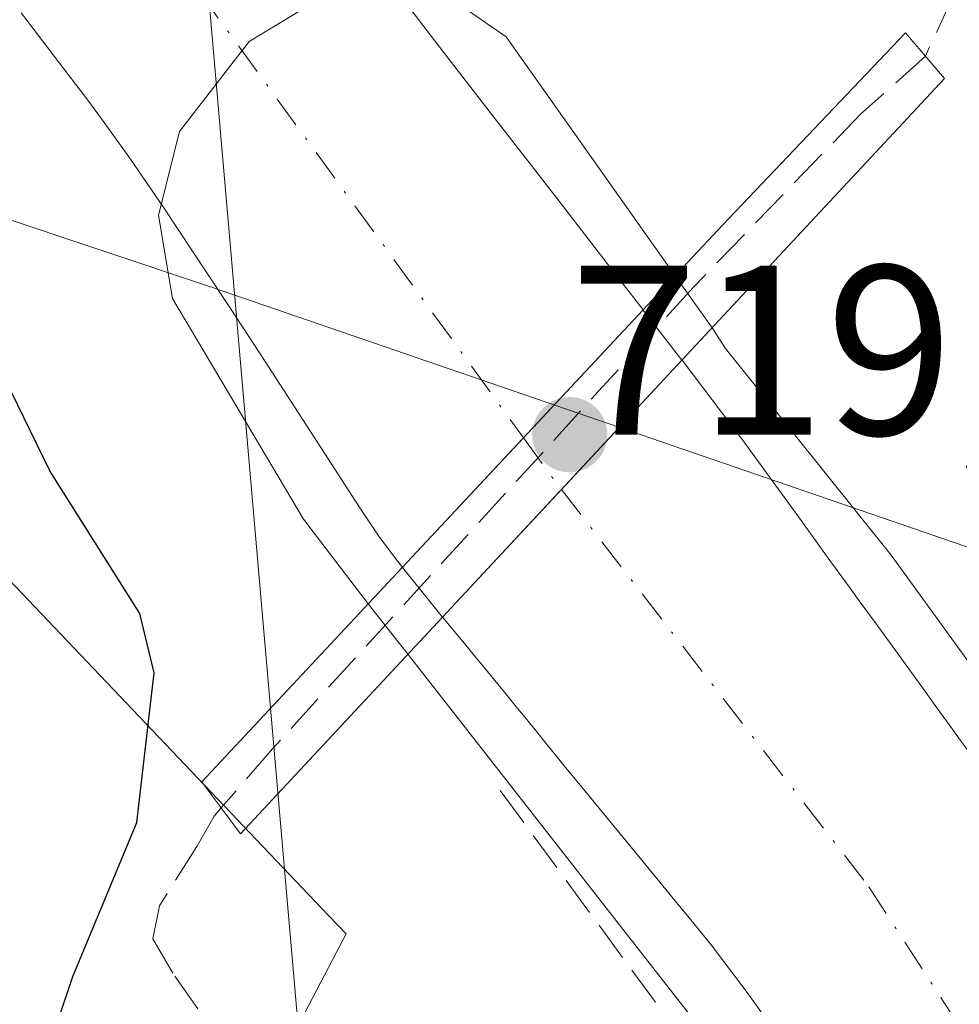
# Model space of a CAD drawing. Units: metres. Extents: x 654789 to 658248, y 4748682 to 4751073.
# Drawn here: x 655921 to 655960, y 4748975 to 4749016 of the extents above; entities that cross this region are included whole.
import ezdxf

# ---------------------------------------------------------------- set-up
doc = ezdxf.new("R2010")
doc.units = ezdxf.units.M
doc.header["$MEASUREMENT"] = 0
doc.linetypes.add('DGN Style 3', pattern=[2.307223458686699, 1.648016756204785, -0.6592067024819142])
doc.linetypes.add('DGN Style 4', pattern=[2.6384748266838614, 1.318413404963828, -0.6592067024819142, 0.001648016756204785, -0.6592067024819142])
for name, color, linetype, lineweight in [('Arbolado forestal CxS', 92, 'Continuous', 0), ('Corriente natural Cxs', 4, 'Continuous', 13), ('Corriente natural eje', 4, 'DGN Style 4', 0), ('Corriente natural eje oculto', 9, 'DGN Style 4', 0), ('Corriente natural oculto Cxs', 9, 'Continuous', 13), ('Curva de nivel maestra', 30, 'Continuous', 30), ('Curva de nivel normal', 30, 'Continuous', 0), ('Espacio natural protegido', 121, 'Continuous', 13), ('Espacio natural protegido CxS', 121, 'Continuous', 0), ('Municipio', 91, 'Continuous', 13), ('Municipio CxS', 4, 'Continuous', 0), ('Muro lineal', 1, 'DGN Style 3', 13), ('Prado CxS', 92, 'Continuous', 0), ('Puente Cxs', 1, 'Continuous', 13), ('Punto de cota en terreno', 7, 'Continuous', 0), ('Rótulo de punto de cota en construcción', 7, 'Continuous', 0), ('Senda', 7, 'DGN Style 3', 0), ('Suelo desnudo CxS', 253, 'Continuous', 0), ('Tendido', 6, 'Continuous', 0)]:
    doc.layers.add(name, color=color, linetype=linetype, lineweight=lineweight)
doc.styles.add('Style-Arial', font='txt')

# ---------------------------------------------------------------- blocks, each defined once
blk = doc.blocks.new('*U14')
at = {"layer": 'Prado CxS', "color": 92, "linetype": 'Continuous', "lineweight": 0}
blk.add_polyline3d([(655960.6601999998, 4748985.630100001, 720.8516999999993), (655960.1001000004, 4748986.4101, 720.8589999999967), (655959.7901, 4748986.8301, 720.8423999999941), (655959.3400999998, 4748987.460100001, 720.8028000000049), (655959.0900999998, 4748987.800100001, 720.7887000000047), (655958.7200999996, 4748988.3201, 720.7871000000015), (655958.1401000004, 4748989.120100001, 720.8050999999978), (655957.5900999998, 4748989.870100001, 720.8476999999984), (655956.7100999998, 4748991.0801, 720.9747999999963), (655956.0100999996, 4748992.040100001, 721.020399999994), (655955.6001000004, 4748992.620100001, 721.0139000000055), (655954.7301000003, 4748993.8101, 720.8561999999947), (655953.5401, 4748995.460100001, 720.6215999999987), (655951.1301999995, 4748998.7601, 720.4873999999982), (655950.3101000005, 4748999.860099999, 720.507700000002), (655949.1501000002, 4749001.390100001, 720.4771999999939), (655948.6700999998, 4749002.0101, 720.4440999999933), (655948.6660000002, 4749002.0156, 720.4437999999938), (655947.0602000002, 4749004.090100001, 720.5161999999983), (655947.0555999996, 4749004.095899999, 720.5167999999976), (655945.5701000001, 4749006.020099999, 720.6382000000012), (655944.9200999998, 4749006.860099999, 720.6399999999995), (655943.5800999999, 4749008.600099999, 720.5679999999993), (655942.1801000005, 4749010.4001, 720.4679000000033), (655940.7801000001, 4749012.210100001, 720.4680999999982), (655938.7901, 4749014.780099999, 720.3628999999929), (655937.3000999996, 4749016.720100001, 720.2424000000028)], dxfattribs=at)
blk = doc.blocks.new('5PATER')
at = {"layer": 'Suelo desnudo CxS', "linetype": 'Continuous', "lineweight": 0}
h = blk.add_hatch(color=51, dxfattribs=at)
edge = h.paths.add_edge_path()
edge.add_ellipse((0, 0), major_axis=(-0.1095731443231308, -0.1110710700762829), ratio=0.9994222409660322, start_angle=0, end_angle=360)

msp = doc.modelspace()

# ---------------------------------------------------------------- linework, layer by layer
at = {"layer": 'Arbolado forestal CxS', "color": 92, "linetype": 'Continuous', "lineweight": 0}
for points in [[(655921.2801000001, 4749016.4001, 720.0001000000047), (655923.0602000002, 4749014.090100001, 720.0206999999937), (655924.0500999996, 4749012.780099999, 720.0562000000064), (655924.6601, 4749011.960100001, 720.0812000000006), (655925.8201000001, 4749010.340100001, 720.082899999994), (655927.1700999998, 4749008.370100001, 719.943499999994), (655929.0401, 4749005.550100001, 719.9655999999959), (655929.9901999999, 4749004.110099999, 719.9109999999928), (655931.3901000004, 4749001.960100001, 719.7309999999999), (655932.1551999999, 4749000.7777, 719.7112999999954), (655933.7001, 4748998.390100001, 719.7890000000043), (655935.2901, 4748995.9301, 720.1037000000069), (655936.0701000001, 4748994.770099999, 720.2752000000038), (655936.5900999998, 4748994.0701, 720.3377999999939), (655937.0859000003, 4748993.425600001, 720.3708000000044), (655937.0900999998, 4748993.420100001, 720.3709999999992), (655938.7455000002, 4748991.365900001, 720.5491999999941), (655938.7500999998, 4748991.360099999, 720.5497000000032), (655939.6501000002, 4748990.270099999, 720.5660000000062), (655940.0701000001, 4748989.7601, 720.5320999999968), (655940.4801000003, 4748989.2601, 720.4737000000023), (655941.0301000001, 4748988.5801, 720.3573000000034), (655941.3101000005, 4748988.2501, 720.2768000000069), (655941.8701, 4748987.5601, 720.0864000000003), (655942.1700999998, 4748987.200099999, 719.9872999999934), (655942.6501000002, 4748986.610099999, 719.9089999999997), (655943.0301000001, 4748986.140100001, 719.9459000000061), (655943.8601000002, 4748985.120100001, 720.0096000000049), (655944.5201000003, 4748984.3201, 720.0427999999956), (655946.8800999997, 4748981.440099999, 720.1487999999954), (655948.3701, 4748979.620100001, 720.2272999999988), (655949.0301000001, 4748978.8201, 720.2161000000052), (655949.8701, 4748977.780099999, 720.1668000000063), (655950.3501000004, 4748977.1601, 720.0914000000049), (655951.3701, 4748975.8101, 719.8972000000067), (655953.5000999998, 4748972.840100001, 719.724000000002)], [(655953.5000999998, 4748972.840100001, 719.724000000002), (655951.3701, 4748975.8101, 719.8972000000067), (655950.3501000004, 4748977.1601, 720.0914000000049), (655949.8701, 4748977.780099999, 720.1668000000063), (655949.0301000001, 4748978.8201, 720.2161000000052), (655948.3701, 4748979.620100001, 720.2272999999988), (655946.8800999997, 4748981.440099999, 720.1487999999954), (655944.5201000003, 4748984.3201, 720.0427999999956), (655943.8601000002, 4748985.120100001, 720.0096000000049), (655943.0301000001, 4748986.140100001, 719.9459000000061), (655942.6501000002, 4748986.610099999, 719.9089999999997), (655942.1700999998, 4748987.200099999, 719.9872999999934), (655941.8701, 4748987.5601, 720.0864000000003), (655941.3101000005, 4748988.2501, 720.2768000000069), (655941.0301000001, 4748988.5801, 720.3573000000034), (655940.4801000003, 4748989.2601, 720.4737000000023), (655940.0701000001, 4748989.7601, 720.5320999999968), (655939.6501000002, 4748990.270099999, 720.5660000000062), (655938.7500999998, 4748991.360099999, 720.5497000000032), (655938.7455000002, 4748991.365900001, 720.5491999999941), (655937.0900999998, 4748993.420100001, 720.3709999999992), (655937.0859000003, 4748993.425600001, 720.3708000000044), (655936.5900999998, 4748994.0701, 720.3377999999939), (655936.0701000001, 4748994.770099999, 720.2752000000038), (655935.2901, 4748995.9301, 720.1037000000069), (655933.7001, 4748998.390100001, 719.7890000000043), (655932.1551999999, 4749000.7777, 719.7112999999954), (655931.3901000004, 4749001.960100001, 719.7309999999999), (655929.9901999999, 4749004.110099999, 719.9109999999928), (655929.0401, 4749005.550100001, 719.9655999999959), (655927.1700999998, 4749008.370100001, 719.943499999994), (655925.8201000001, 4749010.340100001, 720.082899999994), (655924.6601, 4749011.960100001, 720.0812000000006), (655924.0500999996, 4749012.780099999, 720.0562000000064), (655923.0602000002, 4749014.090100001, 720.0206999999937), (655921.2801000001, 4749016.4001, 720.0001000000047)]]:
    msp.add_polyline3d(points, dxfattribs=at)
at = {"layer": 'Corriente natural Cxs', "color": 4, "linetype": 'Continuous', "lineweight": 13, "extrusion": (0.7306878380546011, -0.6827117131821193, 1.740281711672502e-06), "elevation": -2762908.18504472, "flags": 128}
msp.add_lwpolyline([(3917862.273836992, 725.3250385865377), (3917862.265844089, 725.322838586638), (3917855.018209878, 724.0534385865432), (3917847.676903071, 725.1763385865528), (3917847.670747587, 725.1790385865443)], dxfattribs=at)
at = {"layer": 'Corriente natural Cxs', "color": 4, "linetype": 'Continuous', "lineweight": 13, "extrusion": (-0.7317135917336592, 0.6816122208306681, 9.301200593400244e-06), "elevation": 2757011.262891664, "flags": 128}
msp.add_lwpolyline([(-3921997.394673615, 694.905685235634), (-3922004.621670058, 693.5691852355859), (-3922011.949137889, 694.8002852356291)], dxfattribs=at)
at = {"layer": 'Corriente natural Cxs', "color": 4, "linetype": 'Continuous', "lineweight": 13}
for points in [[(655937.3000999996, 4749016.720100001, 720.2424000000028), (655938.7901, 4749014.780099999, 720.3628999999929), (655940.7801000001, 4749012.210100001, 720.4680999999982), (655942.1801000005, 4749010.4001, 720.4679000000033), (655943.5800999999, 4749008.600099999, 720.5679999999993), (655944.9200999998, 4749006.860099999, 720.6399999999995), (655945.5701000001, 4749006.020099999, 720.6382000000012), (655947.0555999996, 4749004.095899999, 720.5167999999976), (655947.0500999996, 4749004.090100001, 720.514599999995), (655942.1020999998, 4748998.794299999, 719.2452000000048), (655937.0900999998, 4748993.4301, 720.3681000000071), (655937.0859000003, 4748993.425600001, 720.3708000000044), (655936.5900999998, 4748994.0701, 720.3377999999939), (655936.0701000001, 4748994.770099999, 720.2752000000038), (655935.2901, 4748995.9301, 720.1037000000069), (655933.7001, 4748998.390100001, 719.7890000000043), (655932.1551999999, 4749000.7777, 719.7112999999954), (655931.3901000004, 4749001.960100001, 719.7309999999999), (655929.9901999999, 4749004.110099999, 719.9109999999928), (655929.0401, 4749005.550100001, 719.9655999999959), (655927.1700999998, 4749008.370100001, 719.943499999994), (655925.8201000001, 4749010.340100001, 720.082899999994), (655924.6601, 4749011.960100001, 720.0812000000006), (655924.0500999996, 4749012.780099999, 720.0562000000064), (655923.0602000002, 4749014.090100001, 720.0206999999937), (655921.2801000001, 4749016.4001, 720.0001000000047)], [(655937.3000999996, 4749016.720100001, 720.2424000000028), (655938.7901, 4749014.780099999, 720.3628999999929), (655940.7801000001, 4749012.210100001, 720.4680999999982), (655942.1801000005, 4749010.4001, 720.4679000000033), (655943.5800999999, 4749008.600099999, 720.5679999999993), (655944.9200999998, 4749006.860099999, 720.6399999999995), (655945.5701000001, 4749006.020099999, 720.6382000000012), (655947.0555999996, 4749004.095899999, 720.5167999999976)], [(655937.0859000003, 4748993.425600001, 720.3708000000044), (655936.5900999998, 4748994.0701, 720.3377999999939), (655936.0701000001, 4748994.770099999, 720.2752000000038), (655935.2901, 4748995.9301, 720.1037000000069), (655933.7001, 4748998.390100001, 719.7890000000043), (655932.1551999999, 4749000.7777, 719.7112999999954), (655931.3901000004, 4749001.960100001, 719.7309999999999), (655929.9901999999, 4749004.110099999, 719.9109999999928), (655929.0401, 4749005.550100001, 719.9655999999959), (655927.1700999998, 4749008.370100001, 719.943499999994), (655925.8201000001, 4749010.340100001, 720.082899999994), (655924.6601, 4749011.960100001, 720.0812000000006), (655924.0500999996, 4749012.780099999, 720.0562000000064), (655923.0602000002, 4749014.090100001, 720.0206999999937), (655921.2801000001, 4749016.4001, 720.0001000000047)], [(655953.5000999998, 4748972.840100001, 719.724000000002), (655951.3701, 4748975.8101, 719.8972000000067), (655950.3501000004, 4748977.1601, 720.0914000000049), (655949.8701, 4748977.780099999, 720.1668000000063), (655949.0301000001, 4748978.8201, 720.2161000000052), (655948.3701, 4748979.620100001, 720.2272999999988), (655946.8800999997, 4748981.440099999, 720.1487999999954), (655944.5201000003, 4748984.3201, 720.0427999999956), (655943.8601000002, 4748985.120100001, 720.0096000000049), (655943.0301000001, 4748986.140100001, 719.9459000000061), (655942.6501000002, 4748986.610099999, 719.9089999999997), (655942.1700999998, 4748987.200099999, 719.9872999999934), (655941.8701, 4748987.5601, 720.0864000000003), (655941.3101000005, 4748988.2501, 720.2768000000069), (655941.0301000001, 4748988.5801, 720.3573000000034), (655940.4801000003, 4748989.2601, 720.4737000000023), (655940.0701000001, 4748989.7601, 720.5320999999968), (655939.6501000002, 4748990.270099999, 720.5660000000062), (655938.7500999998, 4748991.360099999, 720.5497000000032), (655938.7455000002, 4748991.365900001, 720.5491999999941), (655943.6715000002, 4748996.653999999, 719.2127000000038), (655948.6660000002, 4749002.0156, 720.4437999999938), (655948.6700999998, 4749002.0101, 720.4440999999933), (655949.1501000002, 4749001.390100001, 720.4771999999939), (655950.3101000005, 4748999.860099999, 720.507700000002), (655951.1301999995, 4748998.7601, 720.4873999999982), (655953.5401, 4748995.460100001, 720.6215999999987), (655954.7301000003, 4748993.8101, 720.8561999999947), (655955.6001000004, 4748992.620100001, 721.0139000000055), (655956.0100999996, 4748992.040100001, 721.020399999994), (655956.7100999998, 4748991.0801, 720.9747999999963), (655957.5900999998, 4748989.870100001, 720.8476999999984), (655958.1401000004, 4748989.120100001, 720.8050999999978), (655958.7200999996, 4748988.3201, 720.7871000000015), (655959.0900999998, 4748987.800100001, 720.7887000000047), (655959.3400999998, 4748987.460100001, 720.8028000000049), (655959.7901, 4748986.8301, 720.8423999999941), (655960.1001000004, 4748986.4101, 720.8589999999967), (655960.6601999998, 4748985.630100001, 720.8516999999993)], [(655948.6660000002, 4749002.0156, 720.4437999999938), (655948.6700999998, 4749002.0101, 720.4440999999933), (655949.1501000002, 4749001.390100001, 720.4771999999939), (655950.3101000005, 4748999.860099999, 720.507700000002), (655951.1301999995, 4748998.7601, 720.4873999999982), (655953.5401, 4748995.460100001, 720.6215999999987), (655954.7301000003, 4748993.8101, 720.8561999999947), (655955.6001000004, 4748992.620100001, 721.0139000000055), (655956.0100999996, 4748992.040100001, 721.020399999994), (655956.7100999998, 4748991.0801, 720.9747999999963), (655957.5900999998, 4748989.870100001, 720.8476999999984), (655958.1401000004, 4748989.120100001, 720.8050999999978), (655958.7200999996, 4748988.3201, 720.7871000000015), (655959.0900999998, 4748987.800100001, 720.7887000000047), (655959.3400999998, 4748987.460100001, 720.8028000000049), (655959.7901, 4748986.8301, 720.8423999999941), (655960.1001000004, 4748986.4101, 720.8589999999967), (655960.6601999998, 4748985.630100001, 720.8516999999993)], [(655953.5000999998, 4748972.840100001, 719.724000000002), (655951.3701, 4748975.8101, 719.8972000000067), (655950.3501000004, 4748977.1601, 720.0914000000049), (655949.8701, 4748977.780099999, 720.1668000000063), (655949.0301000001, 4748978.8201, 720.2161000000052), (655948.3701, 4748979.620100001, 720.2272999999988), (655946.8800999997, 4748981.440099999, 720.1487999999954), (655944.5201000003, 4748984.3201, 720.0427999999956), (655943.8601000002, 4748985.120100001, 720.0096000000049), (655943.0301000001, 4748986.140100001, 719.9459000000061), (655942.6501000002, 4748986.610099999, 719.9089999999997), (655942.1700999998, 4748987.200099999, 719.9872999999934), (655941.8701, 4748987.5601, 720.0864000000003), (655941.3101000005, 4748988.2501, 720.2768000000069), (655941.0301000001, 4748988.5801, 720.3573000000034), (655940.4801000003, 4748989.2601, 720.4737000000023), (655940.0701000001, 4748989.7601, 720.5320999999968), (655939.6501000002, 4748990.270099999, 720.5660000000062), (655938.7500999998, 4748991.360099999, 720.5497000000032), (655938.7455000002, 4748991.365900001, 720.5491999999941)]]:
    msp.add_polyline3d(points, dxfattribs=at)
at = {"layer": 'Corriente natural eje', "color": 4, "linetype": 'DGN Style 4', "lineweight": 0}
for points in [[(655786.3871999999, 4749247.625, 721.1845999999932), (655786.2100999998, 4749222.9101, 720.9481999999989), (655786.4901000002, 4749210.9001, 721.3806999999942), (655787.1801000005, 4749203.420100001, 721.2477000000072), (655788.4901000002, 4749194.2501, 721.561600000001), (655790.6801000005, 4749188.380100001, 722.0470999999961), (655795.0500999996, 4749180.0701, 721.7378999999929), (655801.2701000003, 4749170.620100001, 721.1394), (655804.6001000004, 4749166.3101, 720.9771000000038), (655809.9301000005, 4749161.040100001, 720.8647000000057), (655843.9501, 4749117.2401, 720.5973999999987), (655871.1801000005, 4749084.630100001, 720.1888000000035), (655885.9401000004, 4749068.7401, 720.4046999999993), (655901.8601000002, 4749050.9101, 720.1523000000017), (655927.0701000001, 4749019.470100001, 719.7554999999993), (655942.1020999998, 4748998.794299999, 719.2452000000048)], [(655943.6715000002, 4748996.653999999, 719.2127000000038), (655956.4101, 4748980.190099999, 718.8524000000034), (655963.6001000004, 4748969.100099999, 719.068499999994), (655969.2001, 4748958.3201, 718.9030000000057), (655971.6901000004, 4748952.5701, 718.9373999999953), (655973.6901000004, 4748946.670100001, 719.031799999997), (655975.4101, 4748939.380100001, 718.9962999999989), (655978.5201000003, 4748915.0801, 718.7752000000038), (655978.2301000003, 4748900.020099999, 718.7146999999969), (655977.4700999996, 4748889.8301, 718.5314000000071), (655975.9600999998, 4748874.4001, 718.6468000000023), (655975.4001000002, 4748870.710100001, 718.6692000000039), (655973.1300999997, 4748862.130100001, 718.6898999999976), (655970.2500999998, 4748853.440099999, 718.7017000000051), (655966.6901000004, 4748845.4801, 718.639599999995), (655962.4501, 4748838.190099999, 718.5908000000054), (655955.6401000004, 4748828.5701, 718.5409999999974), (655951.3901000004, 4748824.4001, 718.5080000000017), (655946.1700999998, 4748820.850099999, 718.5026000000071), (655940.4901000002, 4748818.300100001, 718.2149000000064), (655935.0100999996, 4748816.540100001, 718.1889999999986), (655915.6300999997, 4748811.700099999, 718.1340999999958), (655895.9301000005, 4748808.3201, 717.7348999999958), (655895.1600000003, 4748808.247500001, 717.7296999999963)]]:
    msp.add_polyline3d(points, dxfattribs=at)
at = {"layer": 'Corriente natural eje oculto', "color": 9, "linetype": 'DGN Style 4', "lineweight": 0, "extrusion": (-0.6452337766027502, -0.4821244162368372, 0.5926461176783674), "elevation": -2712418.013306621, "flags": 128}
msp.add_lwpolyline([(-3411663.679254141, 1996644.577192378), (-3411661.387036777, 1996644.526538279), (-3411661.025327122, 1996644.536842912)], dxfattribs=at)
at = {"layer": 'Corriente natural oculto Cxs', "color": 9, "linetype": 'Continuous', "lineweight": 13, "extrusion": (0.7306878380546011, -0.6827117131821193, 1.740281711672502e-06), "elevation": -2762908.18504472, "flags": 128}
msp.add_lwpolyline([(3917862.273836992, 725.3250385865377), (3917862.265844089, 725.322838586638), (3917855.018209878, 724.0534385865432), (3917847.676903071, 725.1763385865528), (3917847.670747587, 725.1790385865443)], dxfattribs=at)
at = {"layer": 'Corriente natural oculto Cxs', "color": 9, "linetype": 'Continuous', "lineweight": 13, "extrusion": (0.790933808904383, 0.6115692056662271, 0.02016969540634648), "elevation": 3423169.898364936, "flags": 128}
msp.add_lwpolyline([(3355673.519622261, -68337.67923981306), (3355673.51228129, -68337.67983993515), (3355670.888836431, -68337.75225466641)], dxfattribs=at)
at = {"layer": 'Corriente natural oculto Cxs', "color": 9, "linetype": 'Continuous', "lineweight": 13, "extrusion": (-0.7317135917336592, 0.6816122208306681, 9.301200593400244e-06), "elevation": 2757011.262891664, "flags": 128}
msp.add_lwpolyline([(-3921997.394673615, 694.905685235634), (-3922004.621670058, 693.5691852355859), (-3922011.949137889, 694.8002852356291)], dxfattribs=at)
at = {"layer": 'Corriente natural oculto Cxs', "color": 9, "linetype": 'Continuous', "lineweight": 13, "extrusion": (-0.6681779439248637, -0.489882793304549, 0.5599581092157467), "elevation": -2764329.480647494, "flags": 128}
msp.add_lwpolyline([(-3442083.489610887, 1869149.251237931), (-3442086.125058048, 1869149.036155855), (-3442086.131976987, 1869149.035914461)], dxfattribs=at)
at = {"layer": 'Corriente natural oculto Cxs', "color": 9, "linetype": 'Continuous', "lineweight": 13}
msp.add_polyline3d([(655948.6660000002, 4749002.0156, 720.4437999999938), (655943.6715000002, 4748996.653999999, 719.2127000000038), (655938.7455000002, 4748991.365900001, 720.5491999999941), (655937.0900999998, 4748993.420100001, 720.3709999999992), (655937.0859000003, 4748993.425600001, 720.3708000000044), (655937.0900999998, 4748993.4301, 720.3681000000071), (655942.1020999998, 4748998.794299999, 719.2452000000048), (655947.0500999996, 4749004.090100001, 720.514599999995), (655947.0555999996, 4749004.095899999, 720.5167999999976), (655947.0601000005, 4749004.090100001, 720.5161999999983)], close=True, dxfattribs=at)
at = {"layer": 'Curva de nivel maestra', "color": 30, "linetype": 'Continuous', "lineweight": 30, "elevation": 725, "flags": 128}
msp.add_lwpolyline([(655915.1900000004, 4748952.130100001), (655916.8600000005, 4748956.5101), (655918.4199999999, 4748963.3101), (655920.2000000002, 4748966.890100001), (655923.4299999997, 4748976.4801), (655926.0800000001, 4748982.850099999), (655926.7999999998, 4748989.0601), (655926.2100000001, 4748991.520099999), (655922.4699999997, 4748997.4301), (655920.5999999996, 4749001.280099999), (655914.8499999996, 4749007.880100001), (655907.25, 4749020.050100001), (655906.4400000004, 4749020.950099999), (655903.8600000005, 4749022.360099999), (655901.5700000003, 4749024.0601), (655900.1399999997, 4749025.590100001), (655895.4299999997, 4749032.630100001), (655892.3399999999, 4749036.350099999), (655888.3200000003, 4749043.200099999)], dxfattribs=at)
at = {"layer": 'Curva de nivel normal', "color": 30, "linetype": 'Continuous', "lineweight": 0, "flags": 128}
for points, elevation in [([(655948.3822, 4749005.511), (655941.3799999999, 4749015.41), (655937.8600000005, 4749017.859999999), (655934.8899999997, 4749017.74), (655930.7400000002, 4749015.210000001), (655927.8499999996, 4749011.49), (655926.9800000006, 4749008.02), (655927.5599999997, 4749004.57), (655932.9800000006, 4748995.430000001), (655935.6697000006, 4748991.910399999)], 720), ([(655949.9199999999, 4749003.350000001), (655948.3899999997, 4749005.5), (655948.3822, 4749005.511)], 720), ([(655949.9199999999, 4749003.350000001), (655950.4655999999, 4749002.498199999), (655957.3320000004, 4748993.928200001), (655961.5652999999, 4748988.1074), (655966.5924000005, 4748981.2282), (655971.3548999998, 4748973.2907), (655975.3236999996, 4748966.1469), (655978.7632999998, 4748956.621900001), (655981.6737000003, 4748949.4781)], 720.0000000000001), ([(655935.6697000006, 4748991.910399999), (655937.3200000003, 4748989.82)], 720), ([(655937.3200000003, 4748989.82), (655952.4400000004, 4748970.470000001), (655957.5899999999, 4748962.5), (655959.7300000006, 4748958.16), (655962.5599999997, 4748951.359999999)], 720)]:
    msp.add_lwpolyline(points, dxfattribs=dict(at, elevation=elevation))
at = {"layer": 'Espacio natural protegido', "color": 121, "linetype": 'Continuous', "lineweight": 13, "flags": 128}
msp.add_lwpolyline([(655902.0147000012, 4749014.116200003), (655906.4985000002, 4749008.443100002), (655906.8725000008, 4749007.988100002), (655917.7351000007, 4748995.301200002), (655918.1811000003, 4748994.819200002), (655918.597100001, 4748995.208200002), (655934.0204000009, 4748979.001499999), (655934.7506000014, 4748978.234300002), (655934.4948000014, 4748977.745400002), (655927.0625000012, 4748963.535599999), (655924.8235000003, 4748959.8247), (655921.5735000004, 4748955.7208), (655917.7124000004, 4748949.704000001)], dxfattribs=at)
at = {"layer": 'Espacio natural protegido CxS', "color": 121, "linetype": 'Continuous', "lineweight": 0, "flags": 128}
msp.add_lwpolyline([(655917.7123999998, 4748949.704), (655921.5734999998, 4748955.720799999), (655924.8234999997, 4748959.824699999), (655927.0625000006, 4748963.535599999), (655934.494800001, 4748977.745400001), (655934.7506000008, 4748978.234300001), (655934.0204000003, 4748979.001499998), (655918.5971000004, 4748995.208200002), (655918.1810999997, 4748994.819200001), (655917.7351000002, 4748995.301200002), (655906.8725000003, 4749007.988100001), (655906.4984999996, 4749008.443100001), (655902.0147288165, 4749014.116186248), (655892.8960000004, 4749025.653899998), (655872.4867000014, 4749050.838799999), (655855.5323000007, 4749071.544600002), (655827.6193000014, 4749104.769400002)], dxfattribs=at)
at = {"layer": 'Municipio', "color": 91, "linetype": 'Continuous', "lineweight": 13, "flags": 128}
msp.add_lwpolyline([(655971.9130000008, 4748989.888900002), (655964.2760000015, 4748992.962000002), (655943.4770000019, 4749000.119999998), (655929.1289999997, 4749005.057000002), (655902.0147000012, 4749014.116200003)], dxfattribs=at)
msp.add_lwpolyline([(655971.9130000008, 4748989.888900002), (655964.2760000015, 4748992.962000002), (655943.4770000019, 4749000.119999998), (655929.1289999997, 4749005.057000002), (655902.0147000012, 4749014.116200003)], dxfattribs=at)
at = {"layer": 'Municipio CxS', "color": 4, "linetype": 'Continuous', "lineweight": 0, "flags": 128}
for points in [[(656161.2820000004, 4748979.450999999), (656110.3629999994, 4748977.892), (656064.0319999999, 4748976.963), (656013.8889999995, 4748975.957000001), (655996.3389999988, 4748981.596000002), (655977.4210000001, 4748987.673000001), (655971.9130000002, 4748989.888933333), (655964.2759999988, 4748992.962), (655943.4769999991, 4749000.119999999), (655929.128999999, 4749005.057000001), (655902.0147288165, 4749014.116186248), (655898.3519999993, 4749015.34), (655859.2039999998, 4749028.671), (655829.6149999994, 4749039.080000001), (655826.0410000001, 4749040.379000001), (655789.8189999993, 4749053.545000001), (655773.7690000006, 4749058.931999999), (655736.6479999999, 4749071.391000002), (655682.8400000001, 4749109.668999999), (655612.9559999997, 4749133.773999999)], [(655612.9559999997, 4749133.773999999), (655682.8400000001, 4749109.668999999), (655736.6479999999, 4749071.391000002), (655773.7690000006, 4749058.931999999), (655789.8189999993, 4749053.545000001), (655826.0410000001, 4749040.379000001), (655829.6149999994, 4749039.080000001), (655859.2039999998, 4749028.671), (655898.3519999993, 4749015.34), (655902.0147288165, 4749014.116186248), (655929.128999999, 4749005.057000001), (655943.4769999991, 4749000.119999999), (655964.2759999988, 4748992.962), (655971.9130000002, 4748989.888933333), (655977.4210000001, 4748987.673000001), (655996.3389999988, 4748981.596000002), (656013.8889999995, 4748975.957000001), (656064.0319999999, 4748976.963), (656110.3629999994, 4748977.892), (656161.2820000004, 4748979.450999999)]]:
    msp.add_lwpolyline(points, dxfattribs=at)
at = {"layer": 'Muro lineal', "color": 1, "linetype": 'DGN Style 3', "lineweight": 13}
msp.add_polyline3d([(655941.1401000004, 4748984.1801, 725.132700000002), (655959.3701, 4748959.280099999, 735.0927999999985), (655968.7100999998, 4748930.380100001, 735.3413), (655972.2600999996, 4748902.380100001, 737.1650999999983), (655969.6001000004, 4748873.9301, 731.6095999999961), (655962.0301000001, 4748851.690099999, 736.7547999999952), (655949.1401000004, 4748834.800100001, 734.3552999999956), (655939.8201000001, 4748827.690099999, 732.9005999999936), (655931.8000999996, 4748823.6801, 738.1557999999933)], dxfattribs=at)
at = {"layer": 'Prado CxS', "color": 92, "linetype": 'Continuous', "lineweight": 0}
msp.add_polyline3d([(655960.6601999998, 4748985.630100001, 720.8516999999993), (655960.1001000004, 4748986.4101, 720.8589999999967), (655959.7901, 4748986.8301, 720.8423999999941), (655959.3400999998, 4748987.460100001, 720.8028000000049), (655959.0900999998, 4748987.800100001, 720.7887000000047), (655958.7200999996, 4748988.3201, 720.7871000000015), (655958.1401000004, 4748989.120100001, 720.8050999999978), (655957.5900999998, 4748989.870100001, 720.8476999999984), (655956.7100999998, 4748991.0801, 720.9747999999963), (655956.0100999996, 4748992.040100001, 721.020399999994), (655955.6001000004, 4748992.620100001, 721.0139000000055), (655954.7301000003, 4748993.8101, 720.8561999999947), (655953.5401, 4748995.460100001, 720.6215999999987), (655951.1301999995, 4748998.7601, 720.4873999999982), (655950.3101000005, 4748999.860099999, 720.507700000002), (655949.1501000002, 4749001.390100001, 720.4771999999939), (655948.6700999998, 4749002.0101, 720.4440999999933), (655948.6660000002, 4749002.0156, 720.4437999999938), (655947.0602000002, 4749004.090100001, 720.5161999999983), (655947.0555999996, 4749004.095899999, 720.5167999999976), (655945.5701000001, 4749006.020099999, 720.6382000000012), (655944.9200999998, 4749006.860099999, 720.6399999999995), (655943.5800999999, 4749008.600099999, 720.5679999999993), (655942.1801000005, 4749010.4001, 720.4679000000033), (655940.7801000001, 4749012.210100001, 720.4680999999982), (655938.7901, 4749014.780099999, 720.3628999999929), (655937.3000999996, 4749016.720100001, 720.2424000000028)], dxfattribs=at)
at = {"layer": 'Puente Cxs', "color": 1, "linetype": 'Continuous', "lineweight": 13}
msp.add_polyline3d([(655938.7401000002, 4748991.360099999, 723.3129999999946), (655930.3800999997, 4748982.390100001, 726.9980999999971), (655928.7701000003, 4748984.540100001, 728.6281000000017), (655937.0900999998, 4748993.4301, 723.3521000000038), (655947.0500999996, 4749004.090100001, 725.6941999999982), (655950.3501000004, 4749007.610099999, 726.263699999996), (655957.9301000005, 4749015.5801, 725.2838000000047), (655959.5401, 4749013.6801, 725.223299999998), (655948.6700999998, 4749002.020099999, 724.2379999999977)], close=True, dxfattribs=at)
msp.add_polyline3d([(655938.7401000002, 4748991.360099999, 723.3129999999946), (655930.3800999997, 4748982.390100001, 726.9980999999971), (655928.7701000003, 4748984.540100001, 728.6281000000017), (655937.0900999998, 4748993.4301, 723.3521000000038), (655947.0500999996, 4749004.090100001, 725.6941999999982), (655950.3501000004, 4749007.610099999, 726.263699999996), (655957.9301000005, 4749015.5801, 725.2838000000047), (655959.5401, 4749013.6801, 725.223299999998), (655948.6700999998, 4749002.020099999, 724.2379999999977), (655938.7401000002, 4748991.360099999, 723.3129999999946)], dxfattribs=at)
at = {"layer": 'Senda', "color": 7, "linetype": 'DGN Style 3', "lineweight": 0, "extrusion": (0.06673692049331045, 0.1440606843123886, 0.9873159082474645), "elevation": 728639.0843130434, "flags": 128}
msp.add_lwpolyline([(1401016.942004864, -4526560.205906484), (1401016.942004864, -4526550.43001084)], dxfattribs=at)
at = {"layer": 'Senda', "color": 7, "linetype": 'DGN Style 3', "lineweight": 0}
for points in [[(655958.7515000004, 4749014.6107, 725.3227000000044), (655956.0701000001, 4749012.200099999, 726.421100000007), (655949.1300999997, 4749005.020099999, 725.6713000000018), (655931.7001, 4748985.9101, 726.4256000000024), (655929.5771000005, 4748983.4625, 727.8680000000023)], [(655929.5771000005, 4748983.4625, 727.8680000000023), (655929.2801000001, 4748983.120100001, 728.1117999999989), (655928.5629000004, 4748981.861099999, 728.5065000000033), (655927.0125000002, 4748979.3989, 729.3007000000072), (655926.7389000002, 4748978.030900001, 729.2399000000005), (655927.6508999999, 4748976.4805, 727.3901999999945), (655928.9101, 4748974.700099999, 725.951199999996), (655933.4700999996, 4748964.550100001, 724.5752999999969), (655934.5500999996, 4748960.970100001, 725.151199999993), (655934.6501000002, 4748958.470100001, 724.1830999999949), (655933.8101000005, 4748953.5101, 722.8724999999977), (655931.5800999999, 4748947.530099999, 722.0987000000023), (655931.0201000003, 4748945.120100001, 722.421100000007), (655930.1601, 4748934.270099999, 725.2130000000034), (655929.2001, 4748914.9301, 721.9964000000036), (655929.0000999998, 4748912.450099999, 721.8120999999956), (655928.3901000004, 4748910.050100001, 722.5947000000016), (655927.2901, 4748908.0101, 722.8334000000032), (655925.6001000004, 4748906.190099999, 722.4235000000045)]]:
    msp.add_polyline3d(points, dxfattribs=at)
at = {"layer": 'Suelo desnudo CxS', "color": 253, "linetype": 'Continuous', "lineweight": 0}
for points in [[(655937.3000999996, 4749016.720100001, 720.2424000000028), (655938.7901, 4749014.780099999, 720.3628999999929), (655940.7801000001, 4749012.210100001, 720.4680999999982), (655942.1801000005, 4749010.4001, 720.4679000000033), (655943.5800999999, 4749008.600099999, 720.5679999999993), (655944.9200999998, 4749006.860099999, 720.6399999999995), (655945.5701000001, 4749006.020099999, 720.6382000000012), (655947.0555999996, 4749004.095899999, 720.5167999999976), (655947.0602000002, 4749004.090100001, 720.5161999999983), (655948.6660000002, 4749002.0156, 720.4437999999938), (655948.6700999998, 4749002.0101, 720.4440999999933), (655949.1501000002, 4749001.390100001, 720.4771999999939), (655950.3101000005, 4748999.860099999, 720.507700000002), (655951.1301999995, 4748998.7601, 720.4873999999982), (655953.5401, 4748995.460100001, 720.6215999999987), (655954.7301000003, 4748993.8101, 720.8561999999947), (655955.6001000004, 4748992.620100001, 721.0139000000055), (655956.0100999996, 4748992.040100001, 721.020399999994), (655956.7100999998, 4748991.0801, 720.9747999999963), (655957.5900999998, 4748989.870100001, 720.8476999999984), (655958.1401000004, 4748989.120100001, 720.8050999999978), (655958.7200999996, 4748988.3201, 720.7871000000015), (655959.0900999998, 4748987.800100001, 720.7887000000047), (655959.3400999998, 4748987.460100001, 720.8028000000049), (655959.7901, 4748986.8301, 720.8423999999941), (655960.1001000004, 4748986.4101, 720.8589999999967), (655960.6601999998, 4748985.630100001, 720.8516999999993)], [(655960.6601999998, 4748985.630100001, 720.8516999999993), (655960.1001000004, 4748986.4101, 720.8589999999967), (655959.7901, 4748986.8301, 720.8423999999941), (655959.3400999998, 4748987.460100001, 720.8028000000049), (655959.0900999998, 4748987.800100001, 720.7887000000047), (655958.7200999996, 4748988.3201, 720.7871000000015), (655958.1401000004, 4748989.120100001, 720.8050999999978), (655957.5900999998, 4748989.870100001, 720.8476999999984), (655956.7100999998, 4748991.0801, 720.9747999999963), (655956.0100999996, 4748992.040100001, 721.020399999994), (655955.6001000004, 4748992.620100001, 721.0139000000055), (655954.7301000003, 4748993.8101, 720.8561999999947), (655953.5401, 4748995.460100001, 720.6215999999987), (655951.1301999995, 4748998.7601, 720.4873999999982), (655950.3101000005, 4748999.860099999, 720.507700000002), (655949.1501000002, 4749001.390100001, 720.4771999999939), (655948.6700999998, 4749002.0101, 720.4440999999933), (655948.6660000002, 4749002.0156, 720.4437999999938), (655947.0602000002, 4749004.090100001, 720.5161999999983), (655947.0555999996, 4749004.095899999, 720.5167999999976), (655945.5701000001, 4749006.020099999, 720.6382000000012), (655944.9200999998, 4749006.860099999, 720.6399999999995), (655943.5800999999, 4749008.600099999, 720.5679999999993), (655942.1801000005, 4749010.4001, 720.4679000000033), (655940.7801000001, 4749012.210100001, 720.4680999999982), (655938.7901, 4749014.780099999, 720.3628999999929), (655937.3000999996, 4749016.720100001, 720.2424000000028)], [(655953.5000999998, 4748972.840100001, 719.724000000002), (655951.3701, 4748975.8101, 719.8972000000067), (655950.3501000004, 4748977.1601, 720.0914000000049), (655949.8701, 4748977.780099999, 720.1668000000063), (655949.0301000001, 4748978.8201, 720.2161000000052), (655948.3701, 4748979.620100001, 720.2272999999988), (655946.8800999997, 4748981.440099999, 720.1487999999954), (655944.5201000003, 4748984.3201, 720.0427999999956), (655943.8601000002, 4748985.120100001, 720.0096000000049), (655943.0301000001, 4748986.140100001, 719.9459000000061), (655942.6501000002, 4748986.610099999, 719.9089999999997), (655942.1700999998, 4748987.200099999, 719.9872999999934), (655941.8701, 4748987.5601, 720.0864000000003), (655941.3101000005, 4748988.2501, 720.2768000000069), (655941.0301000001, 4748988.5801, 720.3573000000034), (655940.4801000003, 4748989.2601, 720.4737000000023), (655940.0701000001, 4748989.7601, 720.5320999999968), (655939.6501000002, 4748990.270099999, 720.5660000000062), (655938.7500999998, 4748991.360099999, 720.5497000000032), (655938.7455000002, 4748991.365900001, 720.5491999999941), (655937.0900999998, 4748993.420100001, 720.3709999999992), (655937.0859000003, 4748993.425600001, 720.3708000000044), (655936.5900999998, 4748994.0701, 720.3377999999939), (655936.0701000001, 4748994.770099999, 720.2752000000038), (655935.2901, 4748995.9301, 720.1037000000069), (655933.7001, 4748998.390100001, 719.7890000000043), (655932.1551999999, 4749000.7777, 719.7112999999954), (655931.3901000004, 4749001.960100001, 719.7309999999999), (655929.9901999999, 4749004.110099999, 719.9109999999928), (655929.0401, 4749005.550100001, 719.9655999999959), (655927.1700999998, 4749008.370100001, 719.943499999994), (655925.8201000001, 4749010.340100001, 720.082899999994), (655924.6601, 4749011.960100001, 720.0812000000006), (655924.0500999996, 4749012.780099999, 720.0562000000064), (655923.0602000002, 4749014.090100001, 720.0206999999937), (655921.2801000001, 4749016.4001, 720.0001000000047)], [(655953.5000999998, 4748972.840100001, 719.724000000002), (655951.3701, 4748975.8101, 719.8972000000067), (655950.3501000004, 4748977.1601, 720.0914000000049), (655949.8701, 4748977.780099999, 720.1668000000063), (655949.0301000001, 4748978.8201, 720.2161000000052), (655948.3701, 4748979.620100001, 720.2272999999988), (655946.8800999997, 4748981.440099999, 720.1487999999954), (655944.5201000003, 4748984.3201, 720.0427999999956), (655943.8601000002, 4748985.120100001, 720.0096000000049), (655943.0301000001, 4748986.140100001, 719.9459000000061), (655942.6501000002, 4748986.610099999, 719.9089999999997), (655942.1700999998, 4748987.200099999, 719.9872999999934), (655941.8701, 4748987.5601, 720.0864000000003), (655941.3101000005, 4748988.2501, 720.2768000000069), (655941.0301000001, 4748988.5801, 720.3573000000034), (655940.4801000003, 4748989.2601, 720.4737000000023), (655940.0701000001, 4748989.7601, 720.5320999999968), (655939.6501000002, 4748990.270099999, 720.5660000000062), (655938.7500999998, 4748991.360099999, 720.5497000000032), (655938.7455000002, 4748991.365900001, 720.5491999999941), (655937.0900999998, 4748993.420100001, 720.3709999999992), (655937.0859000003, 4748993.425600001, 720.3708000000044), (655936.5900999998, 4748994.0701, 720.3377999999939), (655936.0701000001, 4748994.770099999, 720.2752000000038), (655935.2901, 4748995.9301, 720.1037000000069), (655933.7001, 4748998.390100001, 719.7890000000043), (655932.1551999999, 4749000.7777, 719.7112999999954), (655931.3901000004, 4749001.960100001, 719.7309999999999), (655929.9901999999, 4749004.110099999, 719.9109999999928), (655929.0401, 4749005.550100001, 719.9655999999959), (655927.1700999998, 4749008.370100001, 719.943499999994), (655925.8201000001, 4749010.340100001, 720.082899999994), (655924.6601, 4749011.960100001, 720.0812000000006), (655924.0500999996, 4749012.780099999, 720.0562000000064), (655923.0602000002, 4749014.090100001, 720.0206999999937), (655921.2801000001, 4749016.4001, 720.0001000000047)]]:
    msp.add_polyline3d(points, dxfattribs=at)
at = {"layer": 'Tendido', "color": 6, "linetype": 'Continuous', "lineweight": 0}
msp.add_polyline3d([(655605.9703000003, 4748699.493000001, 719.0292000000045), (655641.7999999998, 4748790.74, 722.820000000007), (655720.8512000004, 4748833.083000001, 721.4131999999955), (655836.3466999996, 4748891.653200001, 720.529800000004), (655935.5499999998, 4748942.27, 723.9519), (655926.6399999997, 4749044.859999999, 724.6950999999973)], dxfattribs=at)

# ---------------------------------------------------------------- block references
at = {"layer": 'Prado CxS', "color": 92, "linetype": 'Continuous', "lineweight": 0}
msp.add_blockref('*U14', (0, 0), dxfattribs=at)
at = {"layer": 'Punto de cota en terreno', "color": 7, "linetype": 'Continuous', "lineweight": 0, "xscale": 10, "yscale": 10, "zscale": 10}
msp.add_blockref('5PATER', (655944.0159999998, 4748998.9232, 719.5531000000047), dxfattribs=at)

# ---------------------------------------------------------------- texts
at = {"layer": 'Rótulo de punto de cota en construcción', "color": 7, "linetype": 'Continuous', "lineweight": 0, "style": 'Style-Arial'}
msp.add_text('719,55', height=7.000000000000002, dxfattribs=at).set_placement((655944.0169000003, 4748998.924100001))

doc.saveas('drawing.dxf')
